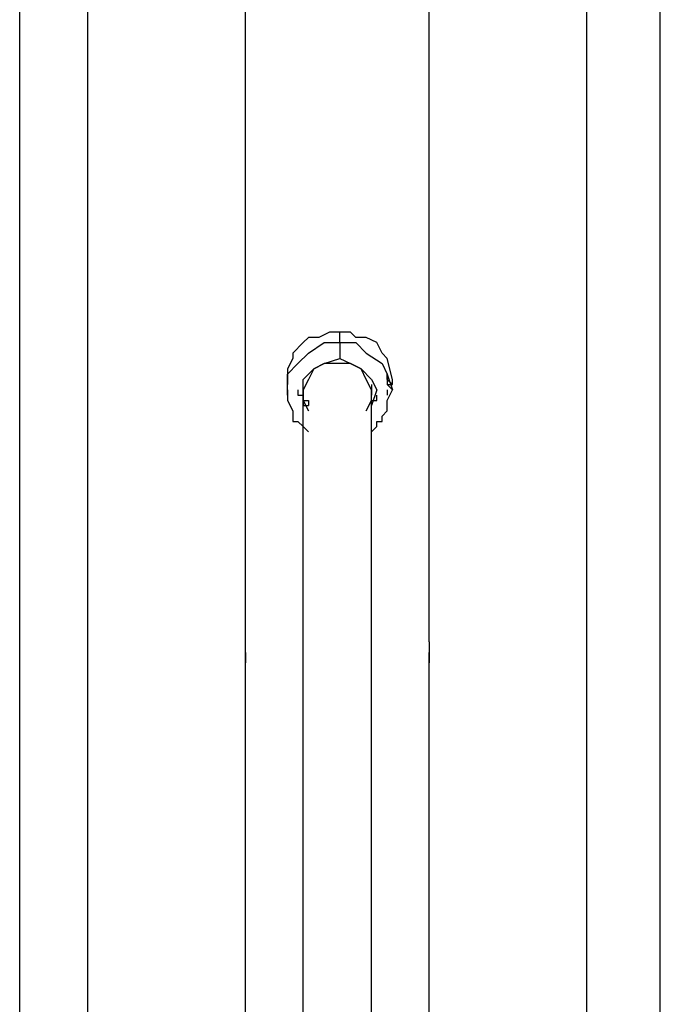
# Model space of a CAD drawing. Units: inches. Extents: x 127.5 to 172.5, y 69.9 to 139.8.
# Drawn here: x 148.4 to 151.5, y 126.5 to 131.3 of the extents above; entities that cross this region are included whole.
import ezdxf

# ---------------------------------------------------------------- set-up
doc = ezdxf.new("R2010")
doc.units = ezdxf.units.IN
doc.header["$MEASUREMENT"] = 0
doc.layers.add('Ebene 1', color=7, linetype='Continuous')

# ---------------------------------------------------------------- blocks, each defined once
blk = doc.blocks.new('block 2')
at = {"layer": 'Ebene 1', "color": 179, "lineweight": 25, "true_color": 0x1a171b}
for points in [[(151.1811, 126.2824), (151.1811, 126.7396), (151.1811, 127.1967), (151.1811, 127.6539), (151.1811, 128.1112), (151.1811, 128.5429), (151.1811, 128.9747), (151.1811, 129.4066), (151.1811, 129.8129), (151.1811, 130.2193), (151.1811, 130.6258), (151.1811, 130.9813), (151.1811, 131.3624)], [(151.5367, 126.2824), (151.5367, 126.7396), (151.5367, 127.1967), (151.5367, 127.6539), (151.5367, 128.1112), (151.5367, 128.5429), (151.5367, 128.9747), (151.5367, 129.4066), (151.5367, 129.8129), (151.5367, 130.2193), (151.5367, 130.6258), (151.5367, 130.9813), (151.5367, 131.3624)], [(150.4191, 128.289), (150.4191, 133.75)], [(148.4378, 126.3332), (148.4378, 126.7904), (148.4378, 127.2222), (148.4378, 127.6794), (148.4378, 128.0857), (148.4378, 128.5176), (148.4378, 128.9239), (148.4378, 129.3304), (148.4378, 129.7113), (148.4378, 130.067), (148.4378, 130.4225), (148.4378, 130.7782), (148.4378, 131.1084), (148.4378, 131.4132), (148.4378, 131.7179), (148.4378, 131.9973), (148.4378, 132.2767), (148.4378, 132.5054), (148.4378, 132.734), (148.4378, 132.9626), (148.4378, 133.1404), (148.4378, 133.3181), (148.4378, 133.4706), (148.4378, 133.5975)], [(148.768, 126.3332), (148.768, 126.7904), (148.768, 127.2222), (148.768, 127.6794), (148.768, 128.0857), (148.768, 128.5176), (148.768, 128.9239), (148.768, 129.3304), (148.768, 129.7113), (148.768, 130.067), (148.768, 130.4225), (148.768, 130.7782), (148.768, 131.1084), (148.768, 131.4132), (148.768, 131.7179), (148.768, 131.9973), (148.768, 132.2767), (148.768, 132.5054), (148.768, 132.734), (148.768, 132.9626), (148.768, 133.1404), (148.768, 133.3181), (148.768, 133.4706), (148.768, 133.5975)], [(149.5301, 128.289), (149.5301, 133.5214)], [(149.9872, 129.7876), (149.9364, 129.7876), (149.8856, 129.7621), (149.8348, 129.7621), (149.8095, 129.7368), (149.7586, 129.686), (149.7586, 129.6605), (149.7332, 129.6098), (149.7332, 129.559)], [(149.9872, 129.7368), (149.9872, 129.7621), (149.9872, 129.7876)], [(150.2413, 129.559), (150.2158, 129.6605), (150.1905, 129.686), (150.165, 129.7368), (150.1142, 129.7621), (150.0634, 129.7621), (150.038, 129.7876), (149.9872, 129.7876)], [(149.7332, 129.5082), (149.7332, 129.5843), (149.784, 129.6352), (149.8348, 129.686), (149.9111, 129.7368), (149.9872, 129.7368)], [(149.9872, 129.7368), (149.9872, 129.7368), (149.9872, 129.686), (149.9872, 129.6605)], [(149.9872, 129.7368), (150.0634, 129.7368), (150.1142, 129.686), (150.1905, 129.6352), (150.2158, 129.5843), (150.2413, 129.5082)], [(149.8095, 129.4319), (149.8095, 129.5082), (149.8095, 129.559), (149.8603, 129.6098), (149.9111, 129.6352), (149.9872, 129.6605)], [(149.9872, 129.6605), (150.038, 129.6352), (150.0889, 129.6098), (150.1397, 129.559), (150.165, 129.5082), (150.1397, 129.4319)], [(149.9872, 129.6352), (149.9111, 129.6352), (149.8603, 129.6098), (149.8348, 129.559), (149.8095, 129.5082), (149.8095, 129.4574), (149.8348, 129.4066)], [(150.1142, 129.4066), (150.1397, 129.4574), (150.1397, 129.5082), (150.1142, 129.559), (150.0889, 129.6098), (150.038, 129.6352), (149.9872, 129.6352)], [(149.7332, 129.559), (149.7332, 129.5843)], [(149.7332, 129.559), (149.7332, 129.5335)], [(150.2413, 129.5335), (150.2413, 129.559)], [(149.7332, 129.5082), (149.7332, 129.5082)], [(149.7332, 129.4827), (149.7332, 129.4827), (149.7332, 129.5082)], [(149.7332, 129.5082), (149.7332, 129.4574), (149.7586, 129.4066), (149.7586, 129.3811), (149.7586, 129.3558), (149.784, 129.3558), (149.8095, 129.3304), (149.8348, 129.3049)], [(149.8095, 129.4827), (149.8095, 129.5082), (149.8095, 129.5335)], [(149.8095, 129.4827), (149.8095, 129.5082)], [(150.1397, 129.5335), (150.1397, 129.5082), (150.1397, 129.4827)], [(150.1397, 129.4827), (150.1397, 129.5082)], [(150.1397, 129.3049), (150.165, 129.3304), (150.165, 129.3558), (150.1905, 129.3558), (150.1905, 129.3811), (150.2158, 129.4066), (150.2158, 129.4574), (150.2413, 129.5082)], [(150.2158, 129.5082), (150.2158, 129.4827), (150.2158, 129.4827)], [(150.2413, 129.5082), (150.2413, 129.5082)], [(149.7332, 129.4827), (149.7332, 129.4827)], [(149.8095, 123.8693), (149.8095, 124.225), (149.8095, 124.5552), (149.8095, 124.9107), (149.8095, 125.2409), (149.8095, 125.5711), (149.8095, 125.9014), (149.8095, 126.2316), (149.8095, 126.5363), (149.8095, 126.8412), (149.8095, 127.1206), (149.8095, 127.4), (149.8095, 127.6794), (149.8095, 127.9334), (149.8095, 128.162), (149.8095, 128.3906), (149.8095, 128.6192), (149.8095, 128.797), (149.8095, 128.9747), (149.8095, 129.1272), (149.8095, 129.2796), (149.8095, 129.3811), (149.8095, 129.4827)], [(150.1397, 123.8693), (150.1397, 124.225), (150.1397, 124.5552), (150.1397, 124.9107), (150.1397, 125.2409), (150.1397, 125.5711), (150.1397, 125.9014), (150.1397, 126.2316), (150.1397, 126.5363), (150.1397, 126.8412), (150.1397, 127.1206), (150.1397, 127.4), (150.1397, 127.6794), (150.1397, 127.9334), (150.1397, 128.162), (150.1397, 128.3906), (150.1397, 128.6192), (150.1397, 128.797), (150.1397, 128.9747), (150.1397, 129.1272), (150.1397, 129.2796), (150.1397, 129.3811), (150.1397, 129.4827)], [(150.2158, 129.4827), (150.2158, 129.4827)], [(149.5301, 124.6313), (149.5301, 128.1874)], [(150.4191, 124.6313), (150.4191, 128.1874)]]:
    blk.add_lwpolyline(points, dxfattribs=at)
for points, knots in [([(149.7332, 129.5082), (149.7332, 129.5082), (149.7332, 129.559), (149.7332, 129.559), (149.7332, 129.559), (149.7332, 129.559), (149.7332, 129.559), (149.7332, 129.559), (149.7332, 129.559), (149.7332, 129.559)], [0, 0, 0, 0, 1, 1, 1, 2, 2, 2, 3, 3, 3, 3]), ([(149.7332, 129.559), (149.7332, 129.559), (149.7332, 129.559), (149.7332, 129.559), (149.7332, 129.559), (149.7332, 129.559), (149.7332, 129.559), (149.7332, 129.559), (149.7332, 129.5335), (149.7332, 129.5335), (149.7332, 129.5335), (149.7332, 129.5335), (149.7332, 129.5335)], [0, 0, 0, 0, 1, 1, 1, 2, 2, 2, 3, 3, 3, 4, 4, 4, 4]), ([(150.2158, 129.5335), (150.2158, 129.5335), (150.2413, 129.5335), (150.2413, 129.5335), (150.2413, 129.5335), (150.2158, 129.559), (150.2158, 129.559), (150.2158, 129.559), (150.2158, 129.559), (150.2158, 129.559), (150.2158, 129.559), (150.2158, 129.5843), (150.2158, 129.5843), (150.2158, 129.5843), (150.2158, 129.559), (150.2158, 129.559)], [0, 0, 0, 0, 1, 1, 1, 2, 2, 2, 3, 3, 3, 4, 4, 4, 5, 5, 5, 5]), ([(150.2158, 129.559), (150.2158, 129.559), (150.2158, 129.559), (150.2158, 129.559), (150.2158, 129.559), (150.2158, 129.559), (150.2158, 129.559), (150.2158, 129.559), (150.2158, 129.5335), (150.2158, 129.5335), (150.2158, 129.5335), (150.2413, 129.5082), (150.2413, 129.5082)], [0, 0, 0, 0, 1, 1, 1, 2, 2, 2, 3, 3, 3, 4, 4, 4, 4]), ([(149.784, 129.5082), (149.784, 129.5082), (149.784, 129.5082), (149.784, 129.5082), (149.784, 129.5082), (149.784, 129.5082), (149.784, 129.5082), (149.784, 129.5082), (149.784, 129.5082), (149.784, 129.5082), (149.784, 129.5082), (149.784, 129.5082), (149.784, 129.5082), (149.784, 129.5082), (149.784, 129.5082), (149.784, 129.5082), (149.784, 129.5082), (149.784, 129.4827), (149.784, 129.4827), (149.784, 129.4827), (149.784, 129.4827), (149.784, 129.4827), (149.784, 129.4827), (149.784, 129.4827), (149.784, 129.4827), (149.784, 129.4827), (149.784, 129.4827), (149.784, 129.4827), (149.784, 129.4827), (149.784, 129.4827), (149.784, 129.4827), (149.784, 129.4827), (149.784, 129.4827), (149.784, 129.4827), (149.784, 129.4827), (149.784, 129.4827), (149.784, 129.4827), (149.784, 129.4827), (149.8095, 129.4827), (149.8095, 129.4827), (149.8095, 129.4827), (149.8095, 129.4827), (149.8095, 129.4827), (149.8095, 129.4827), (149.8095, 129.4574), (149.8095, 129.4574), (149.8095, 129.4574), (149.8095, 129.4574), (149.8095, 129.4574), (149.8095, 129.4574), (149.8095, 129.4574), (149.8095, 129.4574), (149.8095, 129.4574), (149.8095, 129.4574), (149.8095, 129.4574), (149.8095, 129.4574), (149.8095, 129.4574), (149.8095, 129.4574), (149.8095, 129.4574), (149.8095, 129.4574), (149.8095, 129.4574), (149.8095, 129.4574), (149.8095, 129.4574), (149.8095, 129.4574), (149.8095, 129.4574), (149.8095, 129.4574), (149.8095, 129.4574), (149.8095, 129.4574), (149.8095, 129.4574), (149.8095, 129.4574), (149.8095, 129.4574), (149.8095, 129.4574), (149.8095, 129.4574), (149.8095, 129.4574), (149.8095, 129.4319), (149.8095, 129.4319), (149.8095, 129.4319), (149.8095, 129.4319), (149.8095, 129.4319), (149.8095, 129.4319), (149.8095, 129.4319), (149.8095, 129.4319), (149.8095, 129.4319), (149.8095, 129.4319), (149.8095, 129.4319), (149.8095, 129.4319), (149.8348, 129.4319), (149.8348, 129.4319), (149.8348, 129.4319), (149.8348, 129.4319), (149.8348, 129.4319)], [0, 0, 0, 0, 1, 1, 1, 2, 2, 2, 3, 3, 3, 4, 4, 4, 5, 5, 5, 6, 6, 6, 7, 7, 7, 8, 8, 8, 9, 9, 9, 10, 10, 10, 11, 11, 11, 12, 12, 12, 13, 13, 13, 14, 14, 14, 15, 15, 15, 16, 16, 16, 17, 17, 17, 18, 18, 18, 19, 19, 19, 20, 20, 20, 21, 21, 21, 22, 22, 22, 23, 23, 23, 24, 24, 24, 25, 25, 25, 26, 26, 26, 27, 27, 27, 28, 28, 28, 29, 29, 29, 30, 30, 30, 30]), ([(149.784, 129.5082), (149.784, 129.5082), (149.784, 129.5082), (149.784, 129.5082), (149.784, 129.5082), (149.784, 129.5082), (149.784, 129.5082), (149.784, 129.5082), (149.784, 129.5082), (149.784, 129.5082), (149.784, 129.5082), (149.784, 129.5082), (149.784, 129.5082), (149.784, 129.5082), (149.784, 129.5082), (149.784, 129.5082), (149.784, 129.5082), (149.784, 129.5082), (149.784, 129.5082), (149.784, 129.5082), (149.784, 129.5082), (149.784, 129.5082), (149.784, 129.5082), (149.784, 129.4827), (149.784, 129.4827), (149.784, 129.4827), (149.784, 129.4827), (149.784, 129.4827), (149.784, 129.4827), (149.8095, 129.4827), (149.8095, 129.4827), (149.8095, 129.4827), (149.8095, 129.4827), (149.8095, 129.4827), (149.8095, 129.4827), (149.8095, 129.4827), (149.8095, 129.4827), (149.8095, 129.4827), (149.8095, 129.4827), (149.8095, 129.4827), (149.8095, 129.4827), (149.8095, 129.4827), (149.8095, 129.4827), (149.8095, 129.4827), (149.8095, 129.4827), (149.8095, 129.4827), (149.8095, 129.4827), (149.8095, 129.4827), (149.8095, 129.4827), (149.8095, 129.4827), (149.8095, 129.4574), (149.8095, 129.4574), (149.8095, 129.4574), (149.8095, 129.4574), (149.8095, 129.4574), (149.8095, 129.4574), (149.8095, 129.4574), (149.8095, 129.4574), (149.8095, 129.4574), (149.8095, 129.4574), (149.8095, 129.4574), (149.8095, 129.4574), (149.8095, 129.4574), (149.8095, 129.4574), (149.8095, 129.4574), (149.8095, 129.4574), (149.8095, 129.4574), (149.8095, 129.4574), (149.8095, 129.4574), (149.8095, 129.4574), (149.8095, 129.4574), (149.8095, 129.4574), (149.8095, 129.4574), (149.8095, 129.4574), (149.8095, 129.4574), (149.8095, 129.4574), (149.8095, 129.4574), (149.8348, 129.4574), (149.8348, 129.4574), (149.8348, 129.4574), (149.8348, 129.4319), (149.8348, 129.4319), (149.8348, 129.4319), (149.8348, 129.4319), (149.8348, 129.4319)], [0, 0, 0, 0, 1, 1, 1, 2, 2, 2, 3, 3, 3, 4, 4, 4, 5, 5, 5, 6, 6, 6, 7, 7, 7, 8, 8, 8, 9, 9, 9, 10, 10, 10, 11, 11, 11, 12, 12, 12, 13, 13, 13, 14, 14, 14, 15, 15, 15, 16, 16, 16, 17, 17, 17, 18, 18, 18, 19, 19, 19, 20, 20, 20, 21, 21, 21, 22, 22, 22, 23, 23, 23, 24, 24, 24, 25, 25, 25, 26, 26, 26, 27, 27, 27, 28, 28, 28, 28]), ([(150.1397, 129.4319), (150.1397, 129.4319), (150.1397, 129.4319), (150.1397, 129.4319), (150.1397, 129.4319), (150.1397, 129.4319), (150.1397, 129.4319), (150.1397, 129.4319), (150.1397, 129.4319), (150.1397, 129.4319), (150.1397, 129.4319), (150.1397, 129.4319), (150.1397, 129.4319), (150.1397, 129.4319), (150.1397, 129.4319), (150.1397, 129.4319), (150.1397, 129.4319), (150.1397, 129.4574), (150.1397, 129.4574), (150.1397, 129.4574), (150.1397, 129.4574), (150.1397, 129.4574), (150.1397, 129.4574), (150.1397, 129.4574), (150.1397, 129.4574), (150.1397, 129.4574), (150.1397, 129.4574), (150.1397, 129.4574), (150.1397, 129.4574), (150.1397, 129.4574), (150.1397, 129.4574), (150.1397, 129.4574), (150.1397, 129.4574), (150.1397, 129.4574), (150.1397, 129.4574), (150.1397, 129.4574), (150.1397, 129.4574), (150.1397, 129.4574), (150.165, 129.4574), (150.165, 129.4574), (150.165, 129.4574), (150.165, 129.4574), (150.165, 129.4574), (150.165, 129.4574), (150.165, 129.4574), (150.165, 129.4574), (150.165, 129.4574), (150.165, 129.4827), (150.165, 129.4827), (150.165, 129.4827), (150.165, 129.4827), (150.165, 129.4827), (150.165, 129.4827), (150.165, 129.4827), (150.165, 129.4827), (150.165, 129.4827), (150.165, 129.4827), (150.165, 129.4827), (150.165, 129.4827), (150.165, 129.4827), (150.165, 129.4827), (150.165, 129.4827), (150.165, 129.4827), (150.165, 129.4827), (150.165, 129.4827), (150.165, 129.4827), (150.165, 129.4827), (150.165, 129.4827), (150.165, 129.4827), (150.165, 129.4827), (150.165, 129.4827), (150.165, 129.4827), (150.165, 129.4827)], [0, 0, 0, 0, 1, 1, 1, 2, 2, 2, 3, 3, 3, 4, 4, 4, 5, 5, 5, 6, 6, 6, 7, 7, 7, 8, 8, 8, 9, 9, 9, 10, 10, 10, 11, 11, 11, 12, 12, 12, 13, 13, 13, 14, 14, 14, 15, 15, 15, 16, 16, 16, 17, 17, 17, 18, 18, 18, 19, 19, 19, 20, 20, 20, 21, 21, 21, 22, 22, 22, 23, 23, 23, 24, 24, 24, 24]), ([(149.5301, 128.2382), (149.5301, 128.2382), (149.5301, 128.2382), (149.5301, 128.2382), (149.5301, 128.2382), (149.5301, 128.2382), (149.5301, 128.2382), (149.5301, 128.2382), (149.5301, 128.2382), (149.5301, 128.2382), (149.5301, 128.2382), (149.5301, 128.2382), (149.5301, 128.2382), (149.5301, 128.2382), (149.5301, 128.2382), (149.5301, 128.2382), (149.5301, 128.2382), (149.5301, 128.2635), (149.5301, 128.2635), (149.5301, 128.2635), (149.5301, 128.2635), (149.5301, 128.2635), (149.5301, 128.2635), (149.5301, 128.2635), (149.5301, 128.2635), (149.5301, 128.2635), (149.5301, 128.2635), (149.5301, 128.2635), (149.5301, 128.2635), (149.5301, 128.2635), (149.5301, 128.2635), (149.5301, 128.2635), (149.5301, 128.2635), (149.5301, 128.2635), (149.5301, 128.2635), (149.5301, 128.2635), (149.5301, 128.2635), (149.5301, 128.2635), (149.5301, 128.2635), (149.5301, 128.2635), (149.5301, 128.2635), (149.5301, 128.2635), (149.5301, 128.2635), (149.5301, 128.2635), (149.5301, 128.2635), (149.5301, 128.2635), (149.5301, 128.2635), (149.5301, 128.2635), (149.5301, 128.2635), (149.5301, 128.2635), (149.5301, 128.2635), (149.5301, 128.2635), (149.5301, 128.2635), (149.5301, 128.2635), (149.5301, 128.2635), (149.5301, 128.2635), (149.5301, 128.2635), (149.5301, 128.2635), (149.5301, 128.2635), (149.5301, 128.2635), (149.5301, 128.2635), (149.5301, 128.2635), (149.5301, 128.2635), (149.5301, 128.2635), (149.5301, 128.2635), (149.5301, 128.2635), (149.5301, 128.2635), (149.5301, 128.2635), (149.5301, 128.2635), (149.5301, 128.2635), (149.5301, 128.2635), (149.5301, 128.2635), (149.5301, 128.2635), (149.5301, 128.2635), (149.5301, 128.2635), (149.5301, 128.2635), (149.5301, 128.2635), (149.5301, 128.2635), (149.5301, 128.2635), (149.5301, 128.2635), (149.5301, 128.2635), (149.5301, 128.2635), (149.5301, 128.2635), (149.5301, 128.2635), (149.5301, 128.2635), (149.5301, 128.2635), (149.5301, 128.2635), (149.5301, 128.2635), (149.5301, 128.2635), (149.5301, 128.2635), (149.5301, 128.2635), (149.5301, 128.2635), (149.5301, 128.289), (149.5301, 128.289), (149.5301, 128.289), (149.5301, 128.289), (149.5301, 128.289), (149.5301, 128.289), (149.5301, 128.289), (149.5301, 128.289), (149.5301, 128.289), (149.5301, 128.289), (149.5301, 128.289), (149.5301, 128.289), (149.5301, 128.289), (149.5301, 128.289), (149.5301, 128.289), (149.5301, 128.289), (149.5301, 128.289), (149.5301, 128.289), (149.5301, 128.289), (149.5301, 128.289), (149.5301, 128.289), (149.5301, 128.289), (149.5301, 128.289), (149.5301, 128.289), (149.5301, 128.289), (149.5301, 128.289), (149.5301, 128.289), (149.5301, 128.289), (149.5301, 128.289), (149.5301, 128.289), (149.5301, 128.289), (149.5301, 128.289), (149.5301, 128.289), (149.5301, 128.289), (149.5301, 128.289), (149.5301, 128.289), (149.5301, 128.289), (149.5301, 128.289), (149.5301, 128.289), (149.5301, 128.289), (149.5301, 128.289), (149.5301, 128.289), (149.5301, 128.289), (149.5301, 128.289), (149.5301, 128.289), (149.5301, 128.289), (149.5301, 128.289), (149.5301, 128.289), (149.5301, 128.289), (149.5301, 128.289), (149.5301, 128.289), (149.5301, 128.289), (149.5301, 128.289), (149.5301, 128.289), (149.5301, 128.289), (149.5301, 128.289), (149.5301, 128.289), (149.5301, 128.289), (149.5301, 128.289)], [0, 0, 0, 0, 1, 1, 1, 2, 2, 2, 3, 3, 3, 4, 4, 4, 5, 5, 5, 6, 6, 6, 7, 7, 7, 8, 8, 8, 9, 9, 9, 10, 10, 10, 11, 11, 11, 12, 12, 12, 13, 13, 13, 14, 14, 14, 15, 15, 15, 16, 16, 16, 17, 17, 17, 18, 18, 18, 19, 19, 19, 20, 20, 20, 21, 21, 21, 22, 22, 22, 23, 23, 23, 24, 24, 24, 25, 25, 25, 26, 26, 26, 27, 27, 27, 28, 28, 28, 29, 29, 29, 30, 30, 30, 31, 31, 31, 32, 32, 32, 33, 33, 33, 34, 34, 34, 35, 35, 35, 36, 36, 36, 37, 37, 37, 38, 38, 38, 39, 39, 39, 40, 40, 40, 41, 41, 41, 42, 42, 42, 43, 43, 43, 44, 44, 44, 45, 45, 45, 46, 46, 46, 47, 47, 47, 48, 48, 48, 49, 49, 49, 50, 50, 50, 50]), ([(150.4191, 128.289), (150.4191, 128.289), (150.4191, 128.289), (150.4191, 128.289), (150.4191, 128.289), (150.4191, 128.289), (150.4191, 128.289), (150.4191, 128.289), (150.4191, 128.289), (150.4191, 128.289), (150.4191, 128.289), (150.4191, 128.289), (150.4191, 128.289), (150.4191, 128.289), (150.4191, 128.289), (150.4191, 128.289), (150.4191, 128.289), (150.4191, 128.289), (150.4191, 128.289), (150.4191, 128.289), (150.4191, 128.289), (150.4191, 128.289), (150.4191, 128.289), (150.4191, 128.289), (150.4191, 128.289), (150.4191, 128.289), (150.4191, 128.289), (150.4191, 128.289), (150.4191, 128.289), (150.4191, 128.289), (150.4191, 128.289), (150.4191, 128.289), (150.4191, 128.289), (150.4191, 128.289), (150.4191, 128.289), (150.4191, 128.289), (150.4191, 128.289), (150.4191, 128.289), (150.4191, 128.289), (150.4191, 128.289), (150.4191, 128.289), (150.4191, 128.289), (150.4191, 128.289), (150.4191, 128.289), (150.4191, 128.289), (150.4191, 128.289), (150.4191, 128.289), (150.4191, 128.289), (150.4191, 128.289), (150.4191, 128.289), (150.4191, 128.289), (150.4191, 128.289), (150.4191, 128.289), (150.4191, 128.289), (150.4191, 128.289), (150.4191, 128.289), (150.4191, 128.289), (150.4191, 128.289), (150.4191, 128.289), (150.4191, 128.2635), (150.4191, 128.2635), (150.4191, 128.2635), (150.4191, 128.2635), (150.4191, 128.2635), (150.4191, 128.2635), (150.4191, 128.2635), (150.4191, 128.2635), (150.4191, 128.2635), (150.4191, 128.2635), (150.4191, 128.2635), (150.4191, 128.2635), (150.4191, 128.2635), (150.4191, 128.2635), (150.4191, 128.2635), (150.4191, 128.2635), (150.4191, 128.2635), (150.4191, 128.2635), (150.4191, 128.2635), (150.4191, 128.2635), (150.4191, 128.2635), (150.4191, 128.2635), (150.4191, 128.2635), (150.4191, 128.2635), (150.4191, 128.2635), (150.4191, 128.2635), (150.4191, 128.2635), (150.4191, 128.2635), (150.4191, 128.2635), (150.4191, 128.2635), (150.4191, 128.2635), (150.4191, 128.2635), (150.4191, 128.2635), (150.4191, 128.2635), (150.4191, 128.2635), (150.4191, 128.2635), (150.4191, 128.2635), (150.4191, 128.2635), (150.4191, 128.2635), (150.4191, 128.2635), (150.4191, 128.2635), (150.4191, 128.2635), (150.4191, 128.2635), (150.4191, 128.2635), (150.4191, 128.2635), (150.4191, 128.2635), (150.4191, 128.2635), (150.4191, 128.2635), (150.4191, 128.2635), (150.4191, 128.2635), (150.4191, 128.2635), (150.4191, 128.2635), (150.4191, 128.2635), (150.4191, 128.2635), (150.4191, 128.2635), (150.4191, 128.2635), (150.4191, 128.2635), (150.4191, 128.2635), (150.4191, 128.2635), (150.4191, 128.2635), (150.4191, 128.2635), (150.4191, 128.2635), (150.4191, 128.2635), (150.4191, 128.2635), (150.4191, 128.2635), (150.4191, 128.2635), (150.4191, 128.2635), (150.4191, 128.2635), (150.4191, 128.2635), (150.4191, 128.2635), (150.4191, 128.2635), (150.4191, 128.2635), (150.4191, 128.2382), (150.4191, 128.2382), (150.4191, 128.2382), (150.4191, 128.2382), (150.4191, 128.2382), (150.4191, 128.2382), (150.4191, 128.2382), (150.4191, 128.2382), (150.4191, 128.2382), (150.4191, 128.2382), (150.4191, 128.2382), (150.4191, 128.2382), (150.4191, 128.2382), (150.4191, 128.2382)], [0, 0, 0, 0, 1, 1, 1, 2, 2, 2, 3, 3, 3, 4, 4, 4, 5, 5, 5, 6, 6, 6, 7, 7, 7, 8, 8, 8, 9, 9, 9, 10, 10, 10, 11, 11, 11, 12, 12, 12, 13, 13, 13, 14, 14, 14, 15, 15, 15, 16, 16, 16, 17, 17, 17, 18, 18, 18, 19, 19, 19, 20, 20, 20, 21, 21, 21, 22, 22, 22, 23, 23, 23, 24, 24, 24, 25, 25, 25, 26, 26, 26, 27, 27, 27, 28, 28, 28, 29, 29, 29, 30, 30, 30, 31, 31, 31, 32, 32, 32, 33, 33, 33, 34, 34, 34, 35, 35, 35, 36, 36, 36, 37, 37, 37, 38, 38, 38, 39, 39, 39, 40, 40, 40, 41, 41, 41, 42, 42, 42, 43, 43, 43, 44, 44, 44, 45, 45, 45, 46, 46, 46, 47, 47, 47, 48, 48, 48, 48]), ([(149.5301, 128.1874), (149.5301, 128.1874), (149.5301, 128.1874), (149.5301, 128.1874), (149.5301, 128.1874), (149.5301, 128.1874), (149.5301, 128.1874), (149.5301, 128.1874), (149.5301, 128.1874), (149.5301, 128.1874), (149.5301, 128.1874), (149.5301, 128.1874), (149.5301, 128.1874), (149.5301, 128.1874), (149.5301, 128.1874), (149.5301, 128.1874), (149.5301, 128.1874), (149.5301, 128.1874), (149.5301, 128.1874), (149.5301, 128.1874), (149.5301, 128.1874), (149.5301, 128.1874), (149.5301, 128.1874), (149.5301, 128.1874), (149.5301, 128.1874), (149.5301, 128.1874), (149.5301, 128.1874), (149.5301, 128.1874), (149.5301, 128.1874), (149.5301, 128.1874), (149.5301, 128.1874), (149.5301, 128.1874), (149.5301, 128.1874), (149.5301, 128.1874), (149.5301, 128.1874), (149.5301, 128.2127), (149.5301, 128.2127), (149.5301, 128.2127), (149.5301, 128.2127), (149.5301, 128.2127), (149.5301, 128.2127), (149.5301, 128.2127), (149.5301, 128.2127), (149.5301, 128.2127), (149.5301, 128.2127), (149.5301, 128.2127), (149.5301, 128.2127), (149.5301, 128.2127), (149.5301, 128.2127), (149.5301, 128.2127), (149.5301, 128.2127), (149.5301, 128.2127), (149.5301, 128.2127), (149.5301, 128.2127), (149.5301, 128.2127), (149.5301, 128.2127), (149.5301, 128.2127), (149.5301, 128.2127), (149.5301, 128.2127), (149.5301, 128.2127), (149.5301, 128.2127), (149.5301, 128.2127), (149.5301, 128.2127), (149.5301, 128.2127), (149.5301, 128.2127), (149.5301, 128.2127), (149.5301, 128.2127), (149.5301, 128.2127), (149.5301, 128.2127), (149.5301, 128.2127), (149.5301, 128.2127), (149.5301, 128.2127), (149.5301, 128.2127), (149.5301, 128.2127), (149.5301, 128.2127), (149.5301, 128.2127), (149.5301, 128.2127), (149.5301, 128.2127), (149.5301, 128.2127), (149.5301, 128.2127), (149.5301, 128.2127), (149.5301, 128.2127), (149.5301, 128.2127), (149.5301, 128.2127), (149.5301, 128.2127), (149.5301, 128.2127), (149.5301, 128.2127), (149.5301, 128.2127), (149.5301, 128.2127), (149.5301, 128.2127), (149.5301, 128.2127), (149.5301, 128.2127), (149.5301, 128.2127), (149.5301, 128.2127), (149.5301, 128.2127), (149.5301, 128.2127), (149.5301, 128.2127), (149.5301, 128.2127), (149.5301, 128.2382), (149.5301, 128.2382), (149.5301, 128.2382), (149.5301, 128.2382), (149.5301, 128.2382), (149.5301, 128.2382), (149.5301, 128.2382), (149.5301, 128.2382), (149.5301, 128.2382), (149.5301, 128.2382), (149.5301, 128.2382), (149.5301, 128.2382), (149.5301, 128.2382), (149.5301, 128.2382), (149.5301, 128.2382), (149.5301, 128.2382), (149.5301, 128.2382), (149.5301, 128.2382), (149.5301, 128.2382), (149.5301, 128.2382), (149.5301, 128.2382), (149.5301, 128.2382), (149.5301, 128.2382), (149.5301, 128.2382), (149.5301, 128.2382), (149.5301, 128.2382), (149.5301, 128.2382), (149.5301, 128.2382), (149.5301, 128.2382), (149.5301, 128.2382), (149.5301, 128.2382), (149.5301, 128.2382), (149.5301, 128.2382), (149.5301, 128.2382), (149.5301, 128.2382), (149.5301, 128.2382), (149.5301, 128.2382), (149.5301, 128.2382), (149.5301, 128.2382), (149.5301, 128.2382), (149.5301, 128.2382)], [0, 0, 0, 0, 1, 1, 1, 2, 2, 2, 3, 3, 3, 4, 4, 4, 5, 5, 5, 6, 6, 6, 7, 7, 7, 8, 8, 8, 9, 9, 9, 10, 10, 10, 11, 11, 11, 12, 12, 12, 13, 13, 13, 14, 14, 14, 15, 15, 15, 16, 16, 16, 17, 17, 17, 18, 18, 18, 19, 19, 19, 20, 20, 20, 21, 21, 21, 22, 22, 22, 23, 23, 23, 24, 24, 24, 25, 25, 25, 26, 26, 26, 27, 27, 27, 28, 28, 28, 29, 29, 29, 30, 30, 30, 31, 31, 31, 32, 32, 32, 33, 33, 33, 34, 34, 34, 35, 35, 35, 36, 36, 36, 37, 37, 37, 38, 38, 38, 39, 39, 39, 40, 40, 40, 41, 41, 41, 42, 42, 42, 43, 43, 43, 44, 44, 44, 45, 45, 45, 46, 46, 46, 46]), ([(149.5301, 128.2382), (149.5301, 128.2382), (149.5301, 128.2382), (149.5301, 128.2382), (149.5301, 128.2382), (149.5301, 128.2382), (149.5301, 128.2382), (149.5301, 128.2382), (149.5301, 128.2382), (149.5301, 128.2382), (149.5301, 128.2382), (149.5301, 128.2382), (149.5301, 128.2382), (149.5301, 128.2382), (149.5301, 128.2382), (149.5301, 128.2382), (149.5301, 128.2382), (149.5301, 128.2382), (149.5301, 128.2382), (149.5301, 128.2382), (149.5301, 128.2382), (149.5301, 128.2382), (149.5301, 128.2382), (149.5301, 128.2382), (149.5301, 128.2382), (149.5301, 128.2382), (149.5301, 128.2382), (149.5301, 128.2382), (149.5301, 128.2382), (149.5301, 128.2382), (149.5301, 128.2382), (149.5301, 128.2382), (149.5301, 128.2382), (149.5301, 128.2382), (149.5301, 128.2382), (149.5301, 128.2382), (149.5301, 128.2382), (149.5301, 128.2382), (149.5301, 128.2382), (149.5301, 128.2382), (149.5301, 128.2382), (149.5301, 128.2382), (149.5301, 128.2382), (149.5301, 128.2382), (149.5301, 128.2382), (149.5301, 128.2382), (149.5301, 128.2382), (149.5301, 128.2382), (149.5301, 128.2382), (149.5301, 128.2382), (149.5301, 128.2382), (149.5301, 128.2382), (149.5301, 128.2382), (149.5301, 128.2382), (149.5301, 128.2382), (149.5301, 128.2382), (149.5301, 128.2127), (149.5301, 128.2127), (149.5301, 128.2127), (149.5301, 128.2127), (149.5301, 128.2127), (149.5301, 128.2127), (149.5301, 128.2127), (149.5301, 128.2127), (149.5301, 128.2127), (149.5301, 128.2127), (149.5301, 128.2127), (149.5301, 128.2127), (149.5301, 128.2127), (149.5301, 128.2127), (149.5301, 128.2127), (149.5301, 128.2127), (149.5301, 128.2127), (149.5301, 128.2127), (149.5301, 128.2127), (149.5301, 128.2127), (149.5301, 128.2127), (149.5301, 128.2127), (149.5301, 128.2127), (149.5301, 128.2127), (149.5301, 128.2127), (149.5301, 128.2127), (149.5301, 128.2127), (149.5301, 128.2127), (149.5301, 128.2127), (149.5301, 128.2127), (149.5301, 128.2127), (149.5301, 128.2127), (149.5301, 128.2127), (149.5301, 128.2127), (149.5301, 128.2127), (149.5301, 128.2127), (149.5301, 128.2127), (149.5301, 128.2127), (149.5301, 128.2127), (149.5301, 128.2127), (149.5301, 128.2127), (149.5301, 128.2127), (149.5301, 128.2127), (149.5301, 128.2127), (149.5301, 128.2127), (149.5301, 128.2127), (149.5301, 128.2127), (149.5301, 128.2127), (149.5301, 128.2127), (149.5301, 128.2127), (149.5301, 128.2127), (149.5301, 128.2127), (149.5301, 128.2127), (149.5301, 128.2127), (149.5301, 128.2127), (149.5301, 128.2127), (149.5301, 128.2127), (149.5301, 128.2127), (149.5301, 128.2127), (149.5301, 128.2127), (149.5301, 128.2127), (149.5301, 128.2127), (149.5301, 128.2127), (149.5301, 128.2127), (149.5301, 128.2127), (149.5301, 128.2127), (149.5301, 128.2127), (149.5301, 128.2127), (149.5301, 128.2127), (149.5301, 128.2127), (149.5301, 128.2127), (149.5301, 128.2127), (149.5301, 128.2127), (149.5301, 128.2127), (149.5301, 128.2127), (149.5301, 128.2127), (149.5301, 128.2127), (149.5301, 128.2127), (149.5301, 128.1874), (149.5301, 128.1874), (149.5301, 128.1874), (149.5301, 128.1874), (149.5301, 128.1874), (149.5301, 128.1874), (149.5301, 128.1874), (149.5301, 128.1874), (149.5301, 128.1874), (149.5301, 128.1874), (149.5301, 128.1874), (149.5301, 128.1874), (149.5301, 128.1874), (149.5301, 128.1874), (149.5301, 128.1874), (149.5301, 128.1874), (149.5301, 128.1874)], [0, 0, 0, 0, 1, 1, 1, 2, 2, 2, 3, 3, 3, 4, 4, 4, 5, 5, 5, 6, 6, 6, 7, 7, 7, 8, 8, 8, 9, 9, 9, 10, 10, 10, 11, 11, 11, 12, 12, 12, 13, 13, 13, 14, 14, 14, 15, 15, 15, 16, 16, 16, 17, 17, 17, 18, 18, 18, 19, 19, 19, 20, 20, 20, 21, 21, 21, 22, 22, 22, 23, 23, 23, 24, 24, 24, 25, 25, 25, 26, 26, 26, 27, 27, 27, 28, 28, 28, 29, 29, 29, 30, 30, 30, 31, 31, 31, 32, 32, 32, 33, 33, 33, 34, 34, 34, 35, 35, 35, 36, 36, 36, 37, 37, 37, 38, 38, 38, 39, 39, 39, 40, 40, 40, 41, 41, 41, 42, 42, 42, 43, 43, 43, 44, 44, 44, 45, 45, 45, 46, 46, 46, 47, 47, 47, 48, 48, 48, 49, 49, 49, 50, 50, 50, 50]), ([(150.4191, 128.2382), (150.4191, 128.2382), (150.4191, 128.2382), (150.4191, 128.2382), (150.4191, 128.2382), (150.4191, 128.2382), (150.4191, 128.2382), (150.4191, 128.2382), (150.4191, 128.2382), (150.4191, 128.2382), (150.4191, 128.2382), (150.4191, 128.2382), (150.4191, 128.2382), (150.4191, 128.2382), (150.4191, 128.2382), (150.4191, 128.2382), (150.4191, 128.2382), (150.4191, 128.2382), (150.4191, 128.2382), (150.4191, 128.2382), (150.4191, 128.2382), (150.4191, 128.2382), (150.4191, 128.2382), (150.4191, 128.2382), (150.4191, 128.2382), (150.4191, 128.2382), (150.4191, 128.2382), (150.4191, 128.2382), (150.4191, 128.2382), (150.4191, 128.2382), (150.4191, 128.2382), (150.4191, 128.2382), (150.4191, 128.2382), (150.4191, 128.2382), (150.4191, 128.2382), (150.4191, 128.2382), (150.4191, 128.2382), (150.4191, 128.2382), (150.4191, 128.2382), (150.4191, 128.2382), (150.4191, 128.2382), (150.4191, 128.2382), (150.4191, 128.2382), (150.4191, 128.2382), (150.4191, 128.2127), (150.4191, 128.2127), (150.4191, 128.2127), (150.4191, 128.2127), (150.4191, 128.2127), (150.4191, 128.2127), (150.4191, 128.2127), (150.4191, 128.2127), (150.4191, 128.2127), (150.4191, 128.2127), (150.4191, 128.2127), (150.4191, 128.2127), (150.4191, 128.2127), (150.4191, 128.2127), (150.4191, 128.2127), (150.4191, 128.2127), (150.4191, 128.2127), (150.4191, 128.2127), (150.4191, 128.2127), (150.4191, 128.2127), (150.4191, 128.2127), (150.4191, 128.2127), (150.4191, 128.2127), (150.4191, 128.2127), (150.4191, 128.2127), (150.4191, 128.2127), (150.4191, 128.2127), (150.4191, 128.2127), (150.4191, 128.2127), (150.4191, 128.2127), (150.4191, 128.2127), (150.4191, 128.2127), (150.4191, 128.2127), (150.4191, 128.2127), (150.4191, 128.2127), (150.4191, 128.2127), (150.4191, 128.2127), (150.4191, 128.2127), (150.4191, 128.2127), (150.4191, 128.2127), (150.4191, 128.2127), (150.4191, 128.2127), (150.4191, 128.2127), (150.4191, 128.2127), (150.4191, 128.2127), (150.4191, 128.2127), (150.4191, 128.2127), (150.4191, 128.2127), (150.4191, 128.2127), (150.4191, 128.2127), (150.4191, 128.2127), (150.4191, 128.2127), (150.4191, 128.2127), (150.4191, 128.2127), (150.4191, 128.2127), (150.4191, 128.2127), (150.4191, 128.2127), (150.4191, 128.2127), (150.4191, 128.2127), (150.4191, 128.2127), (150.4191, 128.2127), (150.4191, 128.2127), (150.4191, 128.2127), (150.4191, 128.1874), (150.4191, 128.1874), (150.4191, 128.1874), (150.4191, 128.1874), (150.4191, 128.1874), (150.4191, 128.1874), (150.4191, 128.1874), (150.4191, 128.1874), (150.4191, 128.1874), (150.4191, 128.1874), (150.4191, 128.1874), (150.4191, 128.1874), (150.4191, 128.1874), (150.4191, 128.1874), (150.4191, 128.1874), (150.4191, 128.1874), (150.4191, 128.1874), (150.4191, 128.1874), (150.4191, 128.1874), (150.4191, 128.1874), (150.4191, 128.1874), (150.4191, 128.1874), (150.4191, 128.1874), (150.4191, 128.1874), (150.4191, 128.1874), (150.4191, 128.1874), (150.4191, 128.1874), (150.4191, 128.1874), (150.4191, 128.1874)], [0, 0, 0, 0, 1, 1, 1, 2, 2, 2, 3, 3, 3, 4, 4, 4, 5, 5, 5, 6, 6, 6, 7, 7, 7, 8, 8, 8, 9, 9, 9, 10, 10, 10, 11, 11, 11, 12, 12, 12, 13, 13, 13, 14, 14, 14, 15, 15, 15, 16, 16, 16, 17, 17, 17, 18, 18, 18, 19, 19, 19, 20, 20, 20, 21, 21, 21, 22, 22, 22, 23, 23, 23, 24, 24, 24, 25, 25, 25, 26, 26, 26, 27, 27, 27, 28, 28, 28, 29, 29, 29, 30, 30, 30, 31, 31, 31, 32, 32, 32, 33, 33, 33, 34, 34, 34, 35, 35, 35, 36, 36, 36, 37, 37, 37, 38, 38, 38, 39, 39, 39, 40, 40, 40, 41, 41, 41, 42, 42, 42, 43, 43, 43, 44, 44, 44, 45, 45, 45, 45]), ([(150.4191, 128.1874), (150.4191, 128.1874), (150.4191, 128.1874), (150.4191, 128.1874), (150.4191, 128.1874), (150.4191, 128.1874), (150.4191, 128.1874), (150.4191, 128.1874), (150.4191, 128.1874), (150.4191, 128.1874), (150.4191, 128.1874), (150.4191, 128.1874), (150.4191, 128.1874), (150.4191, 128.1874), (150.4191, 128.1874), (150.4191, 128.1874), (150.4191, 128.1874), (150.4191, 128.1874), (150.4191, 128.1874), (150.4191, 128.1874), (150.4191, 128.2127), (150.4191, 128.2127), (150.4191, 128.2127), (150.4191, 128.2127), (150.4191, 128.2127), (150.4191, 128.2127), (150.4191, 128.2127), (150.4191, 128.2127), (150.4191, 128.2127), (150.4191, 128.2127), (150.4191, 128.2127), (150.4191, 128.2127), (150.4191, 128.2127), (150.4191, 128.2127), (150.4191, 128.2127), (150.4191, 128.2127), (150.4191, 128.2127), (150.4191, 128.2127), (150.4191, 128.2127), (150.4191, 128.2127), (150.4191, 128.2127), (150.4191, 128.2127), (150.4191, 128.2127), (150.4191, 128.2127), (150.4191, 128.2127), (150.4191, 128.2127), (150.4191, 128.2127), (150.4191, 128.2127), (150.4191, 128.2127), (150.4191, 128.2127), (150.4191, 128.2127), (150.4191, 128.2127), (150.4191, 128.2127), (150.4191, 128.2127), (150.4191, 128.2127), (150.4191, 128.2127), (150.4191, 128.2127), (150.4191, 128.2127), (150.4191, 128.2127), (150.4191, 128.2127), (150.4191, 128.2127), (150.4191, 128.2127), (150.4191, 128.2127), (150.4191, 128.2127), (150.4191, 128.2127), (150.4191, 128.2127), (150.4191, 128.2127), (150.4191, 128.2127), (150.4191, 128.2127), (150.4191, 128.2127), (150.4191, 128.2127), (150.4191, 128.2127), (150.4191, 128.2127), (150.4191, 128.2127), (150.4191, 128.2127), (150.4191, 128.2127), (150.4191, 128.2127), (150.4191, 128.2127), (150.4191, 128.2127), (150.4191, 128.2127), (150.4191, 128.2127), (150.4191, 128.2127), (150.4191, 128.2127), (150.4191, 128.2127), (150.4191, 128.2127), (150.4191, 128.2127), (150.4191, 128.2127), (150.4191, 128.2127), (150.4191, 128.2127), (150.4191, 128.2127), (150.4191, 128.2127), (150.4191, 128.2127), (150.4191, 128.2127), (150.4191, 128.2127), (150.4191, 128.2127), (150.4191, 128.2127), (150.4191, 128.2127), (150.4191, 128.2127), (150.4191, 128.2382), (150.4191, 128.2382), (150.4191, 128.2382), (150.4191, 128.2382), (150.4191, 128.2382), (150.4191, 128.2382), (150.4191, 128.2382), (150.4191, 128.2382), (150.4191, 128.2382), (150.4191, 128.2382), (150.4191, 128.2382), (150.4191, 128.2382), (150.4191, 128.2382), (150.4191, 128.2382), (150.4191, 128.2382), (150.4191, 128.2382), (150.4191, 128.2382), (150.4191, 128.2382), (150.4191, 128.2382), (150.4191, 128.2382), (150.4191, 128.2382), (150.4191, 128.2382), (150.4191, 128.2382), (150.4191, 128.2382), (150.4191, 128.2382), (150.4191, 128.2382), (150.4191, 128.2382), (150.4191, 128.2382), (150.4191, 128.2382), (150.4191, 128.2382), (150.4191, 128.2382), (150.4191, 128.2382), (150.4191, 128.2382), (150.4191, 128.2382), (150.4191, 128.2382), (150.4191, 128.2382), (150.4191, 128.2382), (150.4191, 128.2382), (150.4191, 128.2382), (150.4191, 128.2382), (150.4191, 128.2382), (150.4191, 128.2382), (150.4191, 128.2382), (150.4191, 128.2382), (150.4191, 128.2382), (150.4191, 128.2382), (150.4191, 128.2382), (150.4191, 128.2382), (150.4191, 128.2382), (150.4191, 128.2382), (150.4191, 128.2382), (150.4191, 128.2382), (150.4191, 128.2382), (150.4191, 128.2382), (150.4191, 128.2382), (150.4191, 128.2382)], [0, 0, 0, 0, 1, 1, 1, 2, 2, 2, 3, 3, 3, 4, 4, 4, 5, 5, 5, 6, 6, 6, 7, 7, 7, 8, 8, 8, 9, 9, 9, 10, 10, 10, 11, 11, 11, 12, 12, 12, 13, 13, 13, 14, 14, 14, 15, 15, 15, 16, 16, 16, 17, 17, 17, 18, 18, 18, 19, 19, 19, 20, 20, 20, 21, 21, 21, 22, 22, 22, 23, 23, 23, 24, 24, 24, 25, 25, 25, 26, 26, 26, 27, 27, 27, 28, 28, 28, 29, 29, 29, 30, 30, 30, 31, 31, 31, 32, 32, 32, 33, 33, 33, 34, 34, 34, 35, 35, 35, 36, 36, 36, 37, 37, 37, 38, 38, 38, 39, 39, 39, 40, 40, 40, 41, 41, 41, 42, 42, 42, 43, 43, 43, 44, 44, 44, 45, 45, 45, 46, 46, 46, 47, 47, 47, 48, 48, 48, 49, 49, 49, 50, 50, 50, 51, 51, 51, 51])]:
    blk.add_open_spline(points, degree=3, knots=knots, dxfattribs=at)

msp = doc.modelspace()

# ---------------------------------------------------------------- block references
at = {"layer": 'Ebene 1'}
msp.add_blockref('block 2', (0, 0), dxfattribs=at)

doc.saveas('drawing.dxf')
